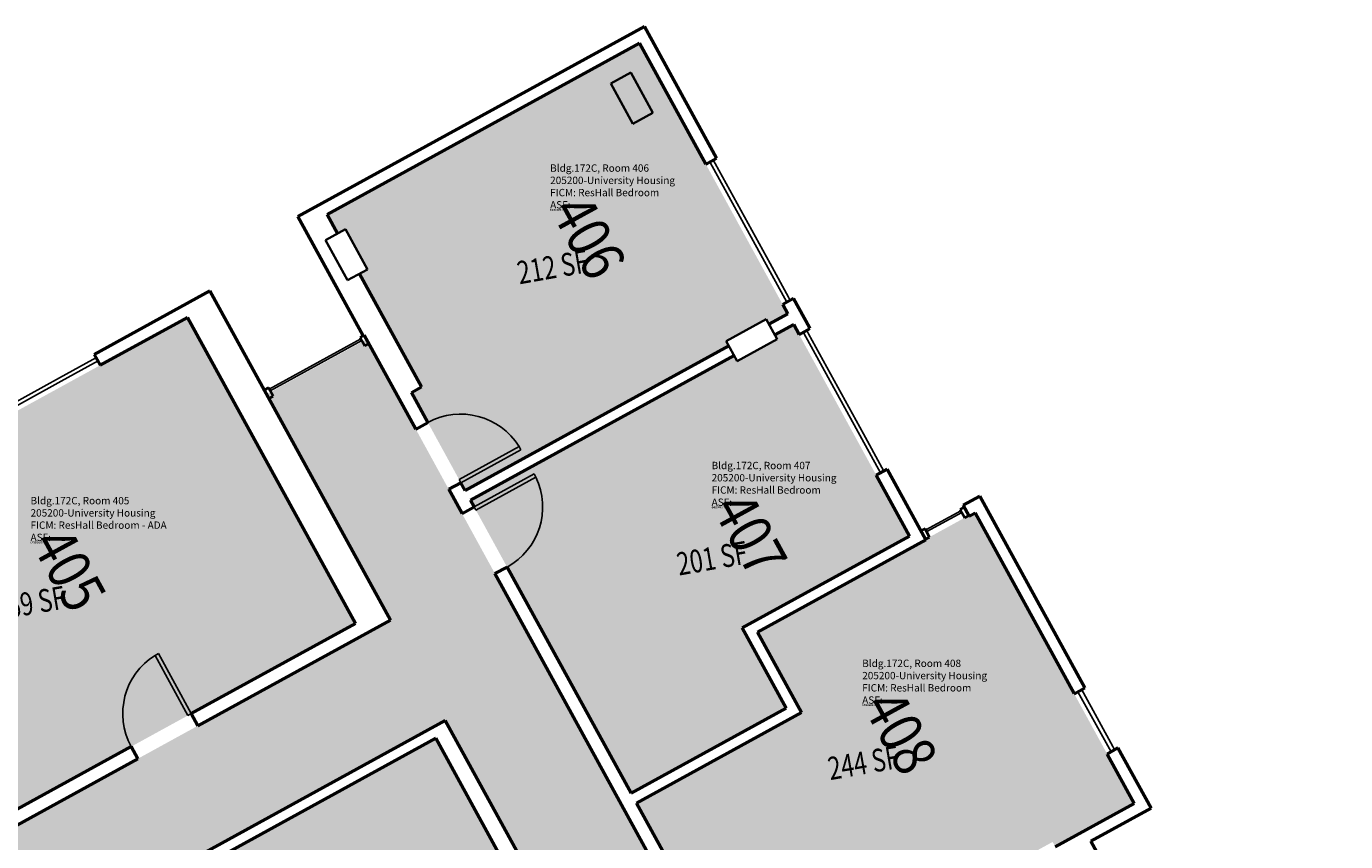
# Model space of a CAD drawing. Units: inches. Extents: x 69235346 to 69237503, y 27657583 to 27660092.
# Drawn here: x 69235809 to 69236502, y 27659664 to 27660092 of the extents above; entities that cross this region are included whole.
import ezdxf
from ezdxf.enums import TextEntityAlignment as Align

# ---------------------------------------------------------------- set-up
doc = ezdxf.new("R2010")
doc.units = ezdxf.units.IN
doc.header["$LTSCALE"] = 100
doc.header["$MEASUREMENT"] = 0
for name, color, linetype in [('A-COLS', 5, 'CONTINUOUS'), ('A-DOOR', 2, 'CONTINUOUS'), ('A-GLAZ', 1, 'CONTINUOUS'), ('A-IDEN-RNUM', 7, 'CONTINUOUS'), ('A-IDEN-SNUM', 4, 'CONTINUOUS'), ('A-IDEN-VNUM', 4, 'CONTINUOUS'), ('A-WALL', 5, 'CONTINUOUS'), ('AREA-TEXT', 3, 'CONTINUOUS'), ('Rooms-Category-Color', 7, 'CONTINUOUS'), ('Rooms-College-Color', 7, 'CONTINUOUS'), ('Rooms-Department-Color', 7, 'CONTINUOUS'), ('Rooms-Division-Color', 7, 'CONTINUOUS'), ('Rooms-Information', 7, 'CONTINUOUS')]:
    doc.layers.add(name, color=color, linetype=linetype)
doc.styles.add('CP_AREA', font='arial.ttf', dxfattribs={"height": 15})
doc.styles.add('CP_ROOMSNUMBER', font='arial.ttf', dxfattribs={"height": 1})
doc.styles.add('CP_ROOMVNUMBER', font='arial.ttf', dxfattribs={"width": 0.85, "height": 0.075})

msp = doc.modelspace()

# ---------------------------------------------------------------- hatches: boundary and pattern name
at = {"layer": 'Rooms-Category-Color', "true_color": 0x728ef3}
for points in [[(69235966.8, 27659993), (69235972.27, 27659983.02), (69235976.43, 27659985.31), (69235987.97, 27659964.26), (69235983.81, 27659961.98), (69236016.41, 27659902.54), (69236011.04, 27659899.59), (69236039.24, 27659848.17), (69236177.72, 27659924.12), (69236177.77, 27659924.15), (69236176.45, 27659926.56), (69236197.44, 27659938.07), (69236198.85, 27659935.5), (69236208.77, 27659940.94), (69236130.87, 27660082.98)], [(69235727.57, 27659638.96), (69235981.56, 27659778.27), (69235893.38, 27659939.05), (69235639.39, 27659799.75)], [(69236184.89, 27659776.01), (69236272.78, 27659824.22), (69236211.89, 27659935.24), (69236201.98, 27659929.8), (69236203.21, 27659927.55), (69236182.17, 27659916.01), (69236180.54, 27659918.97), (69236042.06, 27659843.02), (69236126.43, 27659689.2), (69236207.97, 27659733.92)], [(69236328.29, 27659649.58), (69236326.91, 27659652.1), (69236347.95, 27659663.64), (69236349.33, 27659661.12), (69236362.1, 27659668.12), (69236390.81, 27659683.87), (69236307.17, 27659836.38), (69236304.11, 27659834.69), (69236303.92, 27659835.02), (69236281.13, 27659822.52), (69236281.31, 27659822.19), (69236192.86, 27659773.68), (69236215.94, 27659731.6), (69236129.25, 27659684.05), (69236189.81, 27659573.63)], [(69236021.19, 27659508.84), (69235986.93, 27659571.31), (69236077.13, 27659620.78), (69236023.79, 27659718.03), (69235849.2, 27659622.27), (69235850.65, 27659619.64), (69235846.92, 27659617.6), (69235933.07, 27659460.51)]]:
    msp.add_hatch(color=171, dxfattribs=at).paths.add_polyline_path(points)
at = {"layer": 'Rooms-Category-Color', "true_color": 0xadadad}
msp.add_hatch(color=253, dxfattribs=at).paths.add_polyline_path([(69236449.27, 27658960.69), (69236501.88, 27658989.54), (69236410.66, 27659155.86), (69236335.71, 27659292.53), (69236271.69, 27659409.25), (69236184.87, 27659567.57), (69236121.48, 27659683.14), (69236034.29, 27659842.11), (69236004.68, 27659896.11), (69235987.47, 27659927.49), (69235934.92, 27659898.67), (69235999.95, 27659780.08), (69235987.08, 27659773.02), (69235729.02, 27659631.5), (69235716.15, 27659624.43), (69235651.11, 27659743.02), (69235599.07, 27659714.48), (69235598.5, 27659714.17), (69235611.91, 27659689.72), (69235616.11, 27659682.06), (69235646.11, 27659627.37), (69235648.15, 27659623.64), (69235648.18, 27659623.58), (69235720.73, 27659491.3), (69235796.29, 27659353.53), (69235871.24, 27659216.86), (69235921.5, 27659125.23), (69235974.1, 27659154.08), (69235971.5, 27659158.82), (69235944.34, 27659208.36), (69235937.36, 27659221.07), (69235835.39, 27659407.01), (69235747.85, 27659566.62), (69235745, 27659571.83), (69235803.2, 27659603.74), (69235804.64, 27659601.11), (69235836.2, 27659618.42), (69235834.76, 27659621.05), (69235846.38, 27659627.43), (69235847.82, 27659624.8), (69235879.39, 27659642.11), (69235877.94, 27659644.74), (69235933.07, 27659674.97), (69236023.55, 27659724.59), (69236028.75, 27659727.45), (69236099.4, 27659598.63), (69236096.77, 27659597.19), (69236115.16, 27659563.65), (69236117.79, 27659565.09), (69236119.17, 27659562.57), (69236221.84, 27659375.38), (69236236.56, 27659348.53), (69236264.6, 27659297.4), (69236267.14, 27659292.77), (69236268.88, 27659289.6), (69236282.83, 27659264.17), (69236358.99, 27659125.29), (69236356.36, 27659123.85), (69236375.3, 27659089.32), (69236377.93, 27659090.77), (69236386.67, 27659074.83), (69236399.89, 27659050.72), (69236401.63, 27659047.55), (69236401.66, 27659047.49), (69236441.54, 27658974.77)])
at = {"layer": 'Rooms-College-Color', "true_color": 0xadadad}
for points in [[(69235966.8, 27659993), (69235972.27, 27659983.02), (69235976.43, 27659985.31), (69235987.97, 27659964.26), (69235983.81, 27659961.98), (69236016.41, 27659902.54), (69236011.04, 27659899.59), (69236039.24, 27659848.17), (69236177.72, 27659924.12), (69236177.77, 27659924.15), (69236176.45, 27659926.56), (69236197.44, 27659938.07), (69236198.85, 27659935.5), (69236208.77, 27659940.94), (69236130.87, 27660082.98)], [(69235727.57, 27659638.96), (69235981.56, 27659778.27), (69235893.38, 27659939.05), (69235639.39, 27659799.75)], [(69236184.89, 27659776.01), (69236272.78, 27659824.22), (69236211.89, 27659935.24), (69236201.98, 27659929.8), (69236203.21, 27659927.55), (69236182.17, 27659916.01), (69236180.54, 27659918.97), (69236042.06, 27659843.02), (69236126.43, 27659689.2), (69236207.97, 27659733.92)], [(69236449.27, 27658960.69), (69236501.88, 27658989.54), (69236410.66, 27659155.86), (69236335.71, 27659292.53), (69236271.69, 27659409.25), (69236184.87, 27659567.57), (69236121.48, 27659683.14), (69236034.29, 27659842.11), (69236004.68, 27659896.11), (69235987.47, 27659927.49), (69235934.92, 27659898.67), (69235999.95, 27659780.08), (69235987.08, 27659773.02), (69235729.02, 27659631.5), (69235716.15, 27659624.43), (69235651.11, 27659743.02), (69235599.07, 27659714.48), (69235598.5, 27659714.17), (69235611.91, 27659689.72), (69235616.11, 27659682.06), (69235646.11, 27659627.37), (69235648.15, 27659623.64), (69235648.18, 27659623.58), (69235720.73, 27659491.3), (69235796.29, 27659353.53), (69235871.24, 27659216.86), (69235921.5, 27659125.23), (69235974.1, 27659154.08), (69235971.5, 27659158.82), (69235944.34, 27659208.36), (69235937.36, 27659221.07), (69235835.39, 27659407.01), (69235747.85, 27659566.62), (69235745, 27659571.83), (69235803.2, 27659603.74), (69235804.64, 27659601.11), (69235836.2, 27659618.42), (69235834.76, 27659621.05), (69235846.38, 27659627.43), (69235847.82, 27659624.8), (69235879.39, 27659642.11), (69235877.94, 27659644.74), (69235933.07, 27659674.97), (69236023.55, 27659724.59), (69236028.75, 27659727.45), (69236099.4, 27659598.63), (69236096.77, 27659597.19), (69236115.16, 27659563.65), (69236117.79, 27659565.09), (69236119.17, 27659562.57), (69236221.84, 27659375.38), (69236236.56, 27659348.53), (69236264.6, 27659297.4), (69236267.14, 27659292.77), (69236268.88, 27659289.6), (69236282.83, 27659264.17), (69236358.99, 27659125.29), (69236356.36, 27659123.85), (69236375.3, 27659089.32), (69236377.93, 27659090.77), (69236386.67, 27659074.83), (69236399.89, 27659050.72), (69236401.63, 27659047.55), (69236401.66, 27659047.49), (69236441.54, 27658974.77)], [(69236328.29, 27659649.58), (69236326.91, 27659652.1), (69236347.95, 27659663.64), (69236349.33, 27659661.12), (69236362.1, 27659668.12), (69236390.81, 27659683.87), (69236307.17, 27659836.38), (69236304.11, 27659834.69), (69236303.92, 27659835.02), (69236281.13, 27659822.52), (69236281.31, 27659822.19), (69236192.86, 27659773.68), (69236215.94, 27659731.6), (69236129.25, 27659684.05), (69236189.81, 27659573.63)], [(69236021.19, 27659508.84), (69235986.93, 27659571.31), (69236077.13, 27659620.78), (69236023.79, 27659718.03), (69235849.2, 27659622.27), (69235850.65, 27659619.64), (69235846.92, 27659617.6), (69235933.07, 27659460.51)]]:
    msp.add_hatch(color=253, dxfattribs=at).paths.add_polyline_path(points)
at = {"layer": 'Rooms-Department-Color', "true_color": 0x604aed}
for points in [[(69235966.8, 27659993), (69235972.27, 27659983.02), (69235976.43, 27659985.31), (69235987.97, 27659964.26), (69235983.81, 27659961.98), (69236016.41, 27659902.54), (69236011.04, 27659899.59), (69236039.24, 27659848.17), (69236177.72, 27659924.12), (69236177.77, 27659924.15), (69236176.45, 27659926.56), (69236197.44, 27659938.07), (69236198.85, 27659935.5), (69236208.77, 27659940.94), (69236130.87, 27660082.98)], [(69235727.57, 27659638.96), (69235981.56, 27659778.27), (69235893.38, 27659939.05), (69235639.39, 27659799.75)], [(69236184.89, 27659776.01), (69236272.78, 27659824.22), (69236211.89, 27659935.24), (69236201.98, 27659929.8), (69236203.21, 27659927.55), (69236182.17, 27659916.01), (69236180.54, 27659918.97), (69236042.06, 27659843.02), (69236126.43, 27659689.2), (69236207.97, 27659733.92)], [(69236328.29, 27659649.58), (69236326.91, 27659652.1), (69236347.95, 27659663.64), (69236349.33, 27659661.12), (69236362.1, 27659668.12), (69236390.81, 27659683.87), (69236307.17, 27659836.38), (69236304.11, 27659834.69), (69236303.92, 27659835.02), (69236281.13, 27659822.52), (69236281.31, 27659822.19), (69236192.86, 27659773.68), (69236215.94, 27659731.6), (69236129.25, 27659684.05), (69236189.81, 27659573.63)], [(69236021.19, 27659508.84), (69235986.93, 27659571.31), (69236077.13, 27659620.78), (69236023.79, 27659718.03), (69235849.2, 27659622.27), (69235850.65, 27659619.64), (69235846.92, 27659617.6), (69235933.07, 27659460.51)]]:
    msp.add_hatch(color=173, dxfattribs=at).paths.add_polyline_path(points)
at = {"layer": 'Rooms-Department-Color', "true_color": 0xacacac}
msp.add_hatch(color=253, dxfattribs=at).paths.add_polyline_path([(69236449.27, 27658960.69), (69236501.88, 27658989.54), (69236410.66, 27659155.86), (69236335.71, 27659292.53), (69236271.69, 27659409.25), (69236184.87, 27659567.57), (69236121.48, 27659683.14), (69236034.29, 27659842.11), (69236004.68, 27659896.11), (69235987.47, 27659927.49), (69235934.92, 27659898.67), (69235999.95, 27659780.08), (69235987.08, 27659773.02), (69235729.02, 27659631.5), (69235716.15, 27659624.43), (69235651.11, 27659743.02), (69235599.07, 27659714.48), (69235598.5, 27659714.17), (69235611.91, 27659689.72), (69235616.11, 27659682.06), (69235646.11, 27659627.37), (69235648.15, 27659623.64), (69235648.18, 27659623.58), (69235720.73, 27659491.3), (69235796.29, 27659353.53), (69235871.24, 27659216.86), (69235921.5, 27659125.23), (69235974.1, 27659154.08), (69235971.5, 27659158.82), (69235944.34, 27659208.36), (69235937.36, 27659221.07), (69235835.39, 27659407.01), (69235747.85, 27659566.62), (69235745, 27659571.83), (69235803.2, 27659603.74), (69235804.64, 27659601.11), (69235836.2, 27659618.42), (69235834.76, 27659621.05), (69235846.38, 27659627.43), (69235847.82, 27659624.8), (69235879.39, 27659642.11), (69235877.94, 27659644.74), (69235933.07, 27659674.97), (69236023.55, 27659724.59), (69236028.75, 27659727.45), (69236099.4, 27659598.63), (69236096.77, 27659597.19), (69236115.16, 27659563.65), (69236117.79, 27659565.09), (69236119.17, 27659562.57), (69236221.84, 27659375.38), (69236236.56, 27659348.53), (69236264.6, 27659297.4), (69236267.14, 27659292.77), (69236268.88, 27659289.6), (69236282.83, 27659264.17), (69236358.99, 27659125.29), (69236356.36, 27659123.85), (69236375.3, 27659089.32), (69236377.93, 27659090.77), (69236386.67, 27659074.83), (69236399.89, 27659050.72), (69236401.63, 27659047.55), (69236401.66, 27659047.49), (69236441.54, 27658974.77)])
at = {"layer": 'Rooms-Division-Color', "true_color": 0x604aed}
for points in [[(69235966.8, 27659993), (69235972.27, 27659983.02), (69235976.43, 27659985.31), (69235987.97, 27659964.26), (69235983.81, 27659961.98), (69236016.41, 27659902.54), (69236011.04, 27659899.59), (69236039.24, 27659848.17), (69236177.72, 27659924.12), (69236177.77, 27659924.15), (69236176.45, 27659926.56), (69236197.44, 27659938.07), (69236198.85, 27659935.5), (69236208.77, 27659940.94), (69236130.87, 27660082.98)], [(69235727.57, 27659638.96), (69235981.56, 27659778.27), (69235893.38, 27659939.05), (69235639.39, 27659799.75)], [(69236184.89, 27659776.01), (69236272.78, 27659824.22), (69236211.89, 27659935.24), (69236201.98, 27659929.8), (69236203.21, 27659927.55), (69236182.17, 27659916.01), (69236180.54, 27659918.97), (69236042.06, 27659843.02), (69236126.43, 27659689.2), (69236207.97, 27659733.92)], [(69236328.29, 27659649.58), (69236326.91, 27659652.1), (69236347.95, 27659663.64), (69236349.33, 27659661.12), (69236362.1, 27659668.12), (69236390.81, 27659683.87), (69236307.17, 27659836.38), (69236304.11, 27659834.69), (69236303.92, 27659835.02), (69236281.13, 27659822.52), (69236281.31, 27659822.19), (69236192.86, 27659773.68), (69236215.94, 27659731.6), (69236129.25, 27659684.05), (69236189.81, 27659573.63)], [(69236021.19, 27659508.84), (69235986.93, 27659571.31), (69236077.13, 27659620.78), (69236023.79, 27659718.03), (69235849.2, 27659622.27), (69235850.65, 27659619.64), (69235846.92, 27659617.6), (69235933.07, 27659460.51)]]:
    msp.add_hatch(color=173, dxfattribs=at).paths.add_polyline_path(points)
at = {"layer": 'Rooms-Division-Color', "true_color": 0xadadad}
msp.add_hatch(color=253, dxfattribs=at).paths.add_polyline_path([(69236449.27, 27658960.69), (69236501.88, 27658989.54), (69236410.66, 27659155.86), (69236335.71, 27659292.53), (69236271.69, 27659409.25), (69236184.87, 27659567.57), (69236121.48, 27659683.14), (69236034.29, 27659842.11), (69236004.68, 27659896.11), (69235987.47, 27659927.49), (69235934.92, 27659898.67), (69235999.95, 27659780.08), (69235987.08, 27659773.02), (69235729.02, 27659631.5), (69235716.15, 27659624.43), (69235651.11, 27659743.02), (69235599.07, 27659714.48), (69235598.5, 27659714.17), (69235611.91, 27659689.72), (69235616.11, 27659682.06), (69235646.11, 27659627.37), (69235648.15, 27659623.64), (69235648.18, 27659623.58), (69235720.73, 27659491.3), (69235796.29, 27659353.53), (69235871.24, 27659216.86), (69235921.5, 27659125.23), (69235974.1, 27659154.08), (69235971.5, 27659158.82), (69235944.34, 27659208.36), (69235937.36, 27659221.07), (69235835.39, 27659407.01), (69235747.85, 27659566.62), (69235745, 27659571.83), (69235803.2, 27659603.74), (69235804.64, 27659601.11), (69235836.2, 27659618.42), (69235834.76, 27659621.05), (69235846.38, 27659627.43), (69235847.82, 27659624.8), (69235879.39, 27659642.11), (69235877.94, 27659644.74), (69235933.07, 27659674.97), (69236023.55, 27659724.59), (69236028.75, 27659727.45), (69236099.4, 27659598.63), (69236096.77, 27659597.19), (69236115.16, 27659563.65), (69236117.79, 27659565.09), (69236119.17, 27659562.57), (69236221.84, 27659375.38), (69236236.56, 27659348.53), (69236264.6, 27659297.4), (69236267.14, 27659292.77), (69236268.88, 27659289.6), (69236282.83, 27659264.17), (69236358.99, 27659125.29), (69236356.36, 27659123.85), (69236375.3, 27659089.32), (69236377.93, 27659090.77), (69236386.67, 27659074.83), (69236399.89, 27659050.72), (69236401.63, 27659047.55), (69236401.66, 27659047.49), (69236441.54, 27658974.77)])

# ---------------------------------------------------------------- linework, layer by layer
at = {"layer": 'A-COLS', "lineweight": 35}
for p, q in [((69236115.84, 27660061.77), (69236126.37, 27660067.54)), ((69236126.37, 27660067.54), (69236137.91, 27660046.49)), ((69236127.38, 27660040.72), (69236115.84, 27660061.77)), ((69236137.91, 27660046.49), (69236127.38, 27660040.72)), ((69235965.91, 27659979.54), (69235976.43, 27659985.31)), ((69235976.43, 27659985.31), (69235987.97, 27659964.26)), ((69235977.45, 27659958.49), (69235965.91, 27659979.54)), ((69235987.97, 27659964.26), (69235977.45, 27659958.49)), ((69236176.4, 27659926.53), (69236197.44, 27659938.07)), ((69236197.44, 27659938.07), (69236203.21, 27659927.55)), ((69236203.21, 27659927.55), (69236182.17, 27659916.01)), ((69236182.17, 27659916.01), (69236176.4, 27659926.53))]:
    msp.add_line(p, q, dxfattribs=at)
at = {"layer": 'A-DOOR'}
for p, q in [((69236036.05, 27659854), (69236067.56, 27659871.28)), ((69236037.01, 27659852.24), (69236068.52, 27659869.53)), ((69236068.52, 27659869.53), (69236067.56, 27659871.28)), ((69236037.01, 27659852.24), (69236036.05, 27659854)), ((69236043.98, 27659839.53), (69236075.5, 27659856.82)), ((69236044.94, 27659837.78), (69236076.46, 27659855.06)), ((69236075.5, 27659856.82), (69236076.46, 27659855.06)), ((69236043.98, 27659839.53), (69236044.94, 27659837.78)), ((69235878.08, 27659762.51), (69235876.32, 27659761.54)), ((69235893.61, 27659730.03), (69235876.32, 27659761.54)), ((69235895.36, 27659730.99), (69235878.08, 27659762.51)), ((69235895.36, 27659730.99), (69235893.61, 27659730.03))]:
    msp.add_line(p, q, dxfattribs=at)
at = {"layer": 'A-DOOR', "lineweight": 25}
for centre, start, end in [((69236037.01, 27659852.24), 31.92664, 118.74191), ((69236043.98, 27659839.53), 298.74191, 25.55717), ((69235895.36, 27659730.99), 121.92664, 208.74191)]:
    msp.add_arc(centre, 36, start, end, dxfattribs=at)
at = {"layer": 'A-GLAZ'}
for p, q in [((69236168.02, 27660020.43), (69236167.89, 27660020.67)), ((69236208.29, 27659947.02), (69236168.02, 27660020.43)), ((69236169.65, 27660021.63), (69236170.61, 27660019.88)), ((69236170.61, 27660019.88), (69236180.23, 27660002.34)), ((69236199.46, 27659967.27), (69236180.23, 27660002.34)), ((69236199.46, 27659967.27), (69236209.08, 27659949.73)), ((69236209.08, 27659949.73), (69236210.04, 27659947.98)), ((69235984.44, 27659927.82), (69235936.27, 27659901.41)), ((69236217.19, 27659930.78), (69236216.94, 27659931.23)), ((69236257.46, 27659857.36), (69236217.19, 27659930.78)), ((69236218.7, 27659932.2), (69236219.66, 27659930.44)), ((69236219.66, 27659930.44), (69236229.28, 27659912.91)), ((69235936.75, 27659900.53), (69235984.92, 27659926.95)), ((69235826.06, 27659907.26), (69235843.6, 27659916.88)), ((69235844.56, 27659915.12), (69235827.02, 27659905.51)), ((69235845.35, 27659917.84), (69235843.6, 27659916.88)), ((69235844.56, 27659915.12), (69235846.31, 27659916.08)), ((69235790.99, 27659888.02), (69235826.06, 27659907.26)), ((69236248.51, 27659877.83), (69236229.28, 27659912.91)), ((69235827.02, 27659905.51), (69235791.95, 27659886.27)), ((69236248.51, 27659877.83), (69236258.13, 27659860.3)), ((69236258.13, 27659860.3), (69236259.21, 27659858.33)), ((69236299.69, 27659837.55), (69236281.28, 27659827.45)), ((69236300.17, 27659836.67), (69236299.69, 27659837.55)), ((69236281.76, 27659826.57), (69236300.17, 27659836.67)), ((69236281.28, 27659827.45), (69236281.76, 27659826.57)), ((69236378.62, 27659710.89), (69236361.21, 27659742.52)), ((69236364.15, 27659741.85), (69236363.19, 27659743.6)), ((69236364.15, 27659741.85), (69236379.54, 27659713.78)), ((69236380.5, 27659712.03), (69236379.54, 27659713.78))]:
    msp.add_line(p, q, dxfattribs=at)
at = {"layer": 'A-GLAZ', "lineweight": 40}
for p, q in [((69235986.27, 27659929.68), (69235984.08, 27659928.48)), ((69235984.08, 27659928.48), (69235986.48, 27659924.1)), ((69235986.48, 27659924.1), (69235988.67, 27659925.3)), ((69236280.92, 27659828.1), (69236278.72, 27659826.9)), ((69236278.72, 27659826.9), (69236281.13, 27659822.52)), ((69236283.32, 27659823.72), (69236280.92, 27659828.1)), ((69236281.13, 27659822.52), (69236283.32, 27659823.72))]:
    msp.add_line(p, q, dxfattribs=at)
at = {"layer": 'A-GLAZ', "lineweight": 40, "extrusion": (0, 0, -1)}
for p, q in [((69235935.91, 27659902.06), (69235933.71, 27659900.86)), ((69235938.31, 27659897.68), (69235935.91, 27659902.06)), ((69235936.12, 27659896.48), (69235938.31, 27659897.68)), ((69236301.52, 27659839.4), (69236299.33, 27659838.2)), ((69236299.33, 27659838.2), (69236301.73, 27659833.82)), ((69236303.92, 27659835.02), (69236301.52, 27659839.4)), ((69236301.73, 27659833.82), (69236303.92, 27659835.02))]:
    msp.add_line(p, q, dxfattribs=at)
at = {"layer": 'A-WALL', "lineweight": 50}
for p, q in [((69236133.44, 27660091.8), (69235951.4, 27659991.96)), ((69236171.4, 27660022.59), (69236133.44, 27660091.8)), ((69235966.8, 27659993), (69236130.87, 27660082.98)), ((69236130.87, 27660082.98), (69236165.7, 27660019.47)), ((69236165.7, 27660019.47), (69236171.4, 27660022.59)), ((69235951.4, 27659991.96), (69235985.72, 27659929.38)), ((69235972.27, 27659983.02), (69235966.8, 27659993)), ((69236016.41, 27659902.54), (69235983.81, 27659961.98)), ((69235905.16, 27659952.92), (69235844.39, 27659919.59)), ((69235999.95, 27659780.08), (69235905.16, 27659952.92)), ((69236211.79, 27659948.94), (69236206.09, 27659945.81)), ((69236220.15, 27659933.71), (69236211.79, 27659948.94)), ((69236206.09, 27659945.81), (69236208.77, 27659940.94)), ((69235847.52, 27659913.89), (69235893.38, 27659939.05)), ((69235893.38, 27659939.05), (69235981.56, 27659778.27)), ((69236208.77, 27659940.94), (69236198.85, 27659935.5)), ((69236201.98, 27659929.8), (69236211.89, 27659935.24)), ((69236211.89, 27659935.24), (69236214.75, 27659930.03)), ((69235986.27, 27659929.68), (69236013.34, 27659880.32)), ((69236214.75, 27659930.03), (69236220.45, 27659933.16)), ((69236220.45, 27659933.16), (69236220.15, 27659933.71)), ((69236177.72, 27659924.12), (69236039.24, 27659848.17)), ((69235844.39, 27659919.59), (69235847.52, 27659913.89)), ((69236042.06, 27659843.02), (69236180.54, 27659918.97)), ((69236011.04, 27659899.59), (69236016.41, 27659902.54)), ((69236019.7, 27659883.81), (69236011.04, 27659899.59)), ((69236013.34, 27659880.32), (69236019.7, 27659883.81)), ((69236260.96, 27659859.29), (69236255.26, 27659856.16)), ((69236281.31, 27659822.19), (69236260.96, 27659859.29)), ((69236037.01, 27659852.24), (69236030.65, 27659848.76)), ((69236039.24, 27659848.17), (69236037.01, 27659852.24)), ((69236255.26, 27659856.16), (69236272.78, 27659824.22)), ((69236030.65, 27659848.76), (69236037.62, 27659836.04)), ((69236309.75, 27659845.2), (69236300.98, 27659840.39)), ((69236364.94, 27659744.56), (69236309.75, 27659845.2)), ((69236037.62, 27659836.04), (69236043.98, 27659839.53)), ((69236043.98, 27659839.53), (69236042.06, 27659843.02)), ((69236300.98, 27659840.39), (69236304.11, 27659834.69)), ((69236304.11, 27659834.69), (69236307.17, 27659836.38)), ((69236307.17, 27659836.38), (69236359.22, 27659741.48)), ((69236272.78, 27659824.22), (69236184.89, 27659776.01)), ((69236192.86, 27659773.68), (69236281.31, 27659822.19)), ((69236061.29, 27659807.97), (69236054.93, 27659804.48)), ((69236054.93, 27659804.48), (69236164.25, 27659605.16)), ((69236126.43, 27659689.2), (69236061.29, 27659807.97)), ((69235981.56, 27659778.27), (69235895.36, 27659730.99)), ((69235898.85, 27659724.63), (69235999.95, 27659780.08)), ((69236184.89, 27659776.01), (69236207.97, 27659733.92)), ((69236215.94, 27659731.6), (69236192.86, 27659773.68)), ((69236359.24, 27659741.44), (69236364.94, 27659744.56)), ((69236207.97, 27659733.92), (69236126.43, 27659689.2)), ((69236028.75, 27659727.45), (69235877.94, 27659644.74)), ((69235895.36, 27659730.99), (69235898.85, 27659724.63)), ((69236099.94, 27659597.65), (69236028.75, 27659727.45)), ((69236129.25, 27659684.05), (69236215.94, 27659731.6)), ((69235863.8, 27659713.68), (69235727.57, 27659638.96)), ((69235867.28, 27659707.32), (69235863.8, 27659713.68)), ((69235880.77, 27659639.59), (69236023.79, 27659718.03)), ((69236023.79, 27659718.03), (69236077.13, 27659620.78)), ((69236382.26, 27659712.99), (69236376.63, 27659709.74)), ((69236399.64, 27659681.29), (69236382.26, 27659712.99)), ((69235716.15, 27659624.43), (69235867.28, 27659707.32)), ((69236376.63, 27659709.74), (69236390.81, 27659683.87)), ((69236170.6, 27659608.65), (69236129.25, 27659684.05)), ((69236390.81, 27659683.87), (69236349.33, 27659661.12)), ((69236368.08, 27659663.98), (69236399.64, 27659681.29)), ((69236385.54, 27659632.14), (69236368.08, 27659663.98))]:
    msp.add_line(p, q, dxfattribs=at)

# ---------------------------------------------------------------- texts
at = {"layer": 'A-IDEN-RNUM', "style": 'CP_ROOMSNUMBER'}
for s, p in [('0406-00', (69236083.92, 27659995)), ('0407-00', (69236168.76, 27659838.85)), ('0405-00', (69235810.9, 27659820.4)), ('0408-00', (69236247.88, 27659734.98))]:
    msp.add_text(s, height=1, dxfattribs=at).set_placement(p)
at = {"layer": 'A-IDEN-SNUM', "style": 'CP_ROOMSNUMBER'}
for s, p in [('172C040600', (69236083.92, 27659995)), ('172C040700', (69236168.76, 27659838.85)), ('172C040500', (69235810.9, 27659820.4)), ('172C040800', (69236247.88, 27659734.98))]:
    msp.add_text(s, height=1, dxfattribs=at).set_placement(p)
at = {"layer": 'A-IDEN-VNUM', "style": 'CP_ROOMVNUMBER', "width": 0.85}
for s, p in [('406', (69236083.92, 27659995)), ('407', (69236168.76, 27659838.85)), ('405', (69235810.9, 27659820.4)), ('408', (69236247.88, 27659734.98))]:
    msp.add_text(s, height=22.5, rotation=298.74191, dxfattribs=at).set_placement(p)
at = {"layer": 'AREA-TEXT', "style": 'CP_AREA', "width": 0.75}
for s, p in [('212 SF', (69236085.1, 27659965.5)), ('201 SF', (69236168.96, 27659812.58)), ('369 SF', (69235810.47, 27659789.01)), ('244 SF', (69236248.4, 27659705.17))]:
    msp.add_text(s, height=12, rotation=9.98059, dxfattribs=at).set_placement(p, align=Align.MIDDLE_CENTER)

# ---------------------------------------------------------------- next in the draw order: texts
at = {"layer": 'Rooms-Information', "char_height": 3.8571, "width": 86.4, "attachment_point": 7, "style": 'CP_ROOMVNUMBER', "bg_fill": 3, "box_fill_scale": 1.5, "bg_fill_color": 256, "bg_fill_true_color": 13158600, "bg_fill_transparency": 0}
for s, insert in [('Bldg.172C, Room 406^M^J205200-University Housing^M^JFICM: ResHall Bedroom^M^JASF: ', (69236083.92, 27659995)), ('Bldg.172C, Room 407^M^J205200-University Housing^M^JFICM: ResHall Bedroom^M^JASF: ', (69236168.76, 27659838.85)), ('Bldg.172C, Room 405^M^J205200-University Housing^M^JFICM: ResHall Bedroom - ADA^M^JASF: ', (69235810.9, 27659820.4)), ('Bldg.172C, Room 408^M^J205200-University Housing^M^JFICM: ResHall Bedroom^M^JASF: ', (69236247.88, 27659734.98))]:
    msp.add_mtext(s, dxfattribs=dict(at, insert=insert))

doc.saveas('drawing.dxf')
